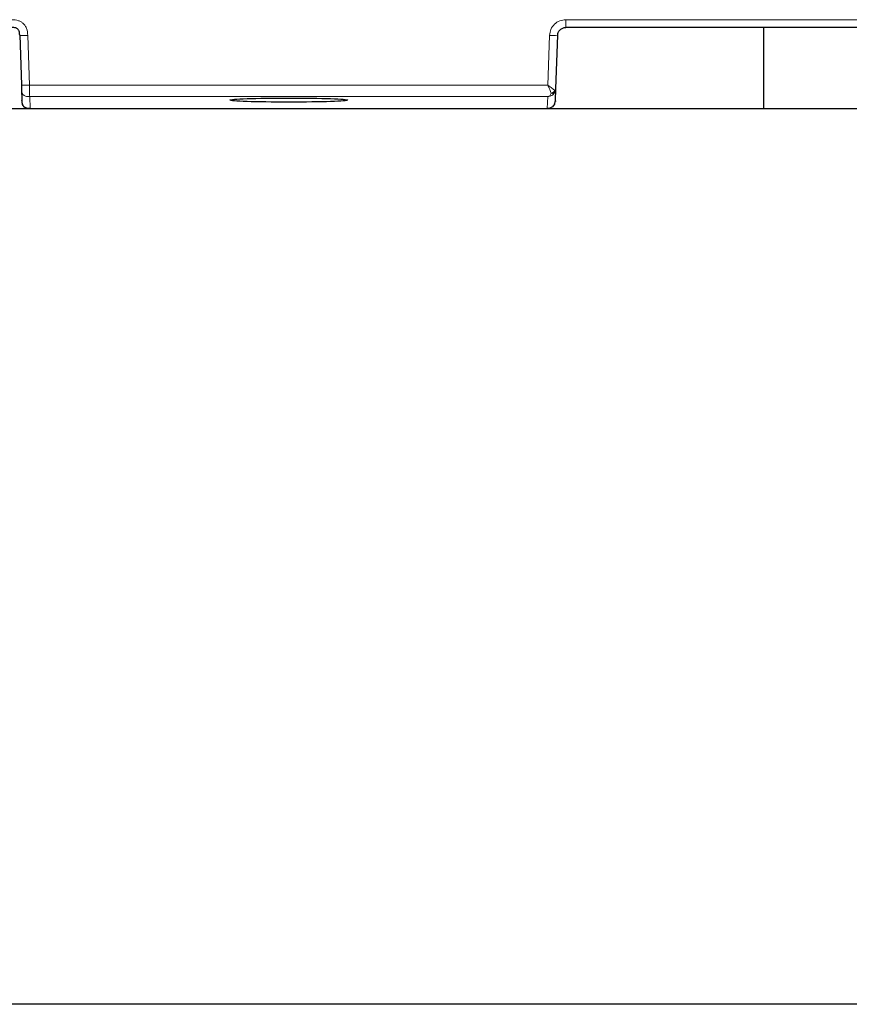
# Model space of a CAD drawing. Units: millimetres. Extents: x 0 to 420, y 0 to 297.
# Drawn here: x 333 to 350, y 214 to 235 of the extents above; entities that cross this region are included whole.
import ezdxf

# ---------------------------------------------------------------- set-up
doc = ezdxf.new("R2010")
doc.units = ezdxf.units.MM
doc.styles.add('SLDTEXTSTYLE0', font='TXT', dxfattribs={"width": 0.605})
doc.dimstyles.new('SLDDIMSTYLE1', dxfattribs={"dimtxt": 3.5, "dimasz": 3.5, "dimexe": 0, "dimexo": 0.0625, "dimgap": 0.875, "dimtad": 1, "dimlfac": 6, "dimrnd": 1e-09, "dimzin": 12, "dimdsep": 46, "dimtxsty": 'SLDTEXTSTYLE0', "dimsah": 1, "dimcen": 0.09, "dimadec": 0, "dimazin": 3, "dimtfac": 1, "dimtdec": 3, "dimtofl": 0, "dimtmove": 0, "dimatfit": 3, "dimfxl": 0, "dimfrac": 2, "dimtolj": 1, "dimtzin": 12, "dimarcsym": 0})

# ---------------------------------------------------------------- blocks, each defined once
blk = doc.blocks.new('_D_12')
at = {"color": 7, "linetype": 'Continuous', "lineweight": 0}
for p, q in [((310.682, 232.71), (310.682, 203.477)), ((365.682, 232.71), (365.682, 203.477)), ((310.682, 204.477), (365.682, 204.477))]:
    blk.add_line(p, q, dxfattribs=at)
at = {"color": 7, "linetype": 'Continuous', "lineweight": 18}
for points in [[(310.682, 204.477), (314.182, 203.938), (314.182, 205.015)], [(365.682, 204.477), (362.182, 205.015), (362.182, 203.938)]]:
    blk.add_solid(points, dxfattribs=at)
at = {"color": 7, "linetype": 'Continuous', "lineweight": 18, "insert": (334.893, 208.989), "char_height": 3.5, "attachment_point": 1, "style": 'SLDTEXTSTYLE0'}
blk.add_mtext('330', dxfattribs=at)

msp = doc.modelspace()

# ---------------------------------------------------------------- linework, layer by layer
at = {"color": 8, "linetype": 'Continuous', "lineweight": 18}
for p, q in [((352.6148, 234.636), (343.8534, 234.636)), ((343.8534, 234.4769), (343.8534, 234.636)), ((332.8732, 233.2989), (332.8377, 234.3143)), ((343.5202, 234.3143), (343.4848, 233.2989)), ((343.4848, 233.2989), (332.8732, 233.2989)), ((343.482, 233.0604), (332.8759, 233.0604)), ((332.8844, 232.8188), (332.8759, 233.0604)), ((343.482, 233.0604), (343.4736, 232.8188)), ((332.8843, 232.8187), (332.8844, 232.8188)), ((343.4736, 232.8188), (332.8844, 232.8188))]:
    msp.add_line(p, q, dxfattribs=at)
at = {"color": 7, "linetype": 'Continuous', "lineweight": 25}
for p, q in [((352.6148, 234.4769), (343.8534, 234.4769)), ((347.9019, 234.4769), (347.9019, 232.8103)), ((332.6711, 234.3161), (332.7066, 233.3006)), ((343.6487, 233.2238), (343.6868, 234.3161)), ((332.7094, 233.2211), (332.7178, 232.9796)), ((343.64, 232.9767), (343.6487, 233.2238)), ((343.623, 232.9079), (343.64, 232.9767)), ((343.64, 232.9767), (343.6388, 232.9631)), ((357.3486, 232.8103), (319.0152, 232.8103)), ((332.8803, 232.8187), (343.4454, 232.8187)), ((357.3486, 214.4769), (319.0152, 214.4769))]:
    msp.add_line(p, q, dxfattribs=at)
at = {"color": 8, "linetype": 'Continuous', "lineweight": 18}
msp.add_arc((343.5939, 235.2351), 0.9237, 265.42679, 275.77293, dxfattribs=at)
at = {"color": 7, "linetype": 'Continuous', "lineweight": 25}
msp.add_ellipse((338.1819, 232.9898), major_axis=(1.2083, 0), ratio=0.0349208, dxfattribs=at)
at = {"color": 8, "linetype": 'Continuous', "lineweight": 18}
for points, knots in [([(332.5046, 234.636), (332.5529, 234.6336), (332.6217, 234.6302), (332.7016, 234.5922), (332.7491, 234.5557), (332.7871, 234.5095), (332.8278, 234.431), (332.8336, 234.3625), (332.8377, 234.3143)], [0, 0, 0, 0, 0.2725629, 0.3879179, 0.5000297, 0.6122879, 0.7275254, 1, 1, 1, 1]), ([(343.8534, 234.636), (343.8106, 234.6313), (343.7252, 234.6217), (343.6166, 234.5478), (343.539, 234.4419), (343.5265, 234.3569), (343.5202, 234.3143)], [0, 0, 0, 0, 0.2498836, 0.4998343, 0.7498813, 1, 1, 1, 1]), ([(332.8377, 234.3143), (332.8111, 234.3134), (332.7599, 234.3116), (332.6938, 234.3111), (332.6719, 234.3133), (332.6714, 234.3152), (332.6711, 234.3161)], [0, 0, 0, 0, 0.287594, 0.5549884, 0.7735938, 1, 1, 1, 1]), ([(332.8732, 233.2989), (332.8494, 233.2981), (332.814, 233.2969), (332.7699, 233.296), (332.7419, 233.2959), (332.7225, 233.2965), (332.7074, 233.298), (332.7069, 233.2996), (332.7066, 233.3006)], [0, 0, 0, 0, 0.2557844, 0.3810738, 0.4999995, 0.6189348, 0.7442426, 1, 1, 1, 1]), ([(343.4848, 233.2989), (343.5016, 233.2865), (343.5305, 233.2653), (343.5712, 233.2347), (343.6052, 233.2085), (343.6215, 233.1933), (343.6292, 233.1862)], [0, 0, 0, 0, 0.2923202, 0.5005607, 0.7647247, 1, 1, 1, 1]), ([(343.4848, 233.2989), (343.4985, 233.2684), (343.5197, 233.2214), (343.543, 233.1658), (343.5512, 233.1418), (343.555, 233.1306)], [0, 0, 0, 0, 0.49869992, 0.76732985, 1, 1, 1, 1]), ([(332.7094, 233.2211), (332.7105, 233.198), (332.7121, 233.1636), (332.7279, 233.121), (332.7476, 233.0941), (332.7752, 233.0754), (332.8183, 233.0611), (332.8528, 233.0607), (332.8759, 233.0604)], [0, 0, 0, 0, 0.2551181, 0.3805575, 0.5, 0.6194425, 0.7448819, 1, 1, 1, 1]), ([(343.6279, 233.1502), (343.6198, 233.1377), (343.6026, 233.1111), (343.5683, 233.0848), (343.5275, 233.0654), (343.4988, 233.0622), (343.482, 233.0604)], [0, 0, 0, 0, 0.2347553, 0.4991766, 0.7073454, 1, 1, 1, 1]), ([(343.555, 233.1306), (343.5451, 233.1109), (343.5251, 233.0715), (343.4964, 233.0641), (343.482, 233.0604)], [0, 0, 0, 0, 0.49973231, 1, 1, 1, 1]), ([(343.555, 233.1306), (343.5628, 233.1329), (343.5788, 233.1376), (343.6008, 233.1509), (343.6189, 233.1676), (343.6258, 233.1801), (343.6292, 233.1862)], [0, 0, 0, 0, 0.2441856, 0.5, 0.7558144, 1, 1, 1, 1]), ([(343.6279, 233.1502), (343.6246, 233.1457), (343.6177, 233.1367), (343.5999, 233.1289), (343.5784, 233.1261), (343.5627, 233.1292), (343.555, 233.1306)], [0, 0, 0, 0, 0.24425312, 0.5, 0.75574688, 1, 1, 1, 1]), ([(343.6487, 233.2238), (343.6471, 233.2089), (343.6444, 233.1832), (343.6328, 233.1599), (343.6279, 233.1502)], [0, 0, 0, 0, 0.5838627, 1, 1, 1, 1]), ([(343.6292, 233.1862), (343.6339, 233.1912), (343.6451, 233.2031), (343.6473, 233.2162), (343.6487, 233.2238)], [0, 0, 0, 0, 0.4161373, 1, 1, 1, 1])]:
    msp.add_open_spline(points, degree=3, knots=knots, dxfattribs=at)
at = {"color": 7, "linetype": 'Continuous', "lineweight": 25}
for points, knots in [([(332.6711, 234.3161), (332.6696, 234.3455), (332.6675, 234.3837), (332.6472, 234.4243), (332.6323, 234.4424), (332.6136, 234.4567), (332.5723, 234.4757), (332.534, 234.4764), (332.5046, 234.4769)], [0, 0, 0, 0, 0.3220139, 0.4188178, 0.5005053, 0.5820541, 0.678521, 1, 1, 1, 1]), ([(343.6868, 234.3161), (343.6881, 234.329), (343.6906, 234.3534), (343.7067, 234.3933), (343.7375, 234.435), (343.7899, 234.47), (343.8326, 234.4747), (343.8534, 234.4769)], [0, 0, 0, 0, 0.1528656, 0.2875244, 0.501425, 0.7572656, 1, 1, 1, 1]), ([(332.7066, 233.3006), (332.707, 233.2903), (332.7077, 233.2696), (332.7086, 233.2441), (332.7092, 233.2253), (332.7093, 233.2225), (332.7094, 233.2211)], [0, 0, 0, 0, 0.2501659, 0.5001094, 0.7501656, 1, 1, 1, 1]), ([(332.8844, 232.8188), (332.8612, 232.8191), (332.8268, 232.8196), (332.7836, 232.8339), (332.756, 232.8525), (332.7364, 232.8795), (332.7205, 232.9221), (332.7189, 232.9565), (332.7178, 232.9796)], [0, 0, 0, 0, 0.2551181, 0.3805575, 0.5, 0.6194425, 0.7448819, 1, 1, 1, 1]), ([(332.7226, 232.9255), (332.7271, 232.9075), (332.7339, 232.8808), (332.7565, 232.8541), (332.7699, 232.8414), (332.7786, 232.8389), (332.7791, 232.8388)], [0, 0, 0, 0, 0.503113, 0.7440414, 0.9856907, 1, 1, 1, 1]), ([(343.623, 232.9079), (343.6148, 232.8945), (343.5973, 232.866), (343.5611, 232.8396), (343.5192, 232.8216), (343.4904, 232.8199), (343.4736, 232.8188)], [0, 0, 0, 0, 0.24289269, 0.51784394, 0.71834366, 1, 1, 1, 1]), ([(343.64, 232.9768), (343.64, 232.9758), (343.6399, 232.9737), (343.6397, 232.9711), (343.6396, 232.9697)], [0, 0, 0, 0, 0.4758268, 1, 1, 1, 1])]:
    msp.add_open_spline(points, degree=3, knots=knots, dxfattribs=at)
at = {"color": 8, "linetype": 'Continuous', "lineweight": 18}
for points in [[(332.8732, 233.2989), (332.8734, 233.268), (332.8738, 233.2062), (332.8745, 233.1288), (332.8752, 233.0738), (332.8757, 233.0648), (332.8759, 233.0604)], [(343.6292, 233.1862), (343.6309, 233.1796), (343.6342, 233.1665), (343.63, 233.1556), (343.6279, 233.1502)]]:
    msp.add_open_spline(points, degree=3, dxfattribs=at)
at = {"color": 7, "linetype": 'Continuous', "lineweight": 25}
msp.add_open_spline([(343.623, 232.9079), (343.6248, 232.9128), (343.6285, 232.9227), (343.6256, 232.9343), (343.6241, 232.9402)], degree=3, dxfattribs=at)

# ---------------------------------------------------------------- dimensions: what is measured, and where the dimension line sits
at = {"color": 7, "linetype": 'Continuous', "lineweight": 18}
dim = msp.add_linear_dim(base=(365.6819, 204.4769), p1=(310.6819, 232.8103), p2=(365.6819, 232.8103), angle=0, dimstyle='SLDDIMSTYLE1', dxfattribs=at)
dim.commit()
dim.dimension.update_dxf_attribs({"geometry": '_D_12', "text_midpoint": (338.1819, 204.4769), "dimtype": 160})

doc.saveas('drawing.dxf')
